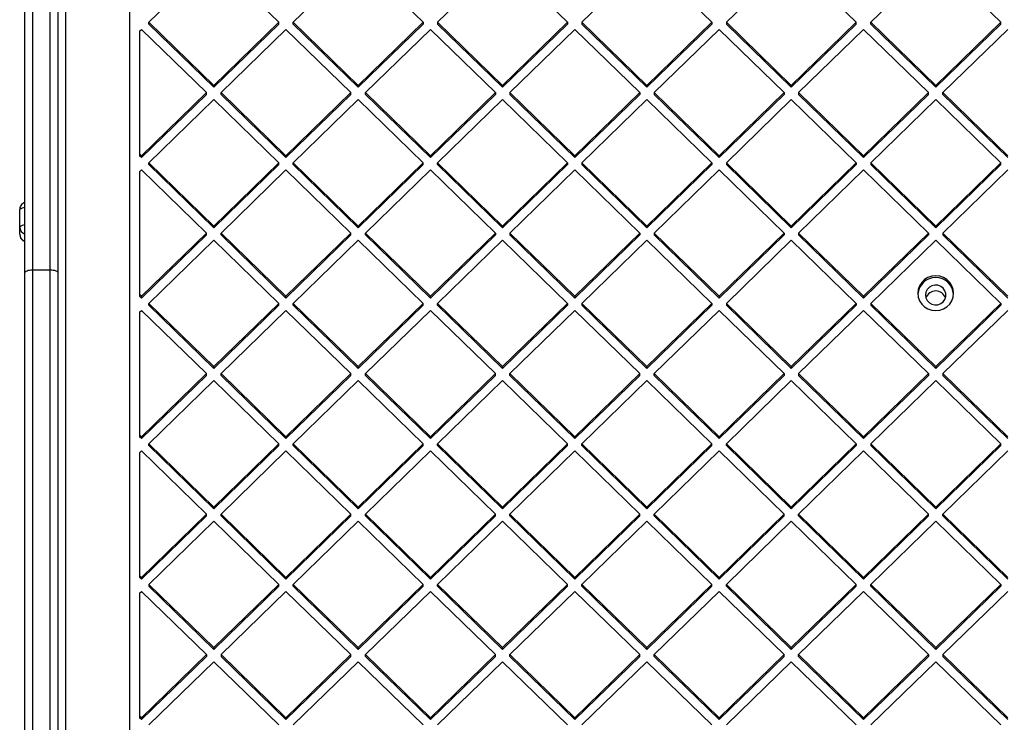
# Model space of a CAD drawing. Units: inches. Extents: x 42641 to 51743, y 30656 to 37285.
# Drawn here: x 47624 to 48010, y 33928 to 34203 of the extents above; entities that cross this region are included whole.
import ezdxf

# ---------------------------------------------------------------- set-up
doc = ezdxf.new("R2010")
doc.units = ezdxf.units.IN
doc.header["$MEASUREMENT"] = 0
doc.layers.add('001 MDP Equipment', color=5, linetype='Continuous')

# ---------------------------------------------------------------- blocks, each defined once
blk = doc.blocks.new('A$C1de1f4c5')
at = {"layer": '001 MDP Equipment', "linetype": 'Continuous', "lineweight": 25}
for p, q in [((701.41, 540.1), (701.41, 22.4)), ((676.41, 523.06), (676.41, 39.45)), ((660.41, 253.03), (660.41, 507.6)), ((663.41, 507.6), (663.41, 254.3)), ((670.41, 254.3), (670.41, 507.6)), ((673.41, 507.6), (673.41, 253.03)), ((708.99, 351.23), (734.45, 376)), ((759.9, 351.23), (734.45, 376)), ((765.56, 351.23), (791.02, 376)), ((816.47, 351.23), (791.02, 376)), ((822.13, 351.23), (847.58, 376)), ((873.04, 351.23), (847.58, 376)), ((878.7, 351.23), (904.15, 376)), ((929.61, 351.23), (904.15, 376)), ((935.27, 351.23), (960.72, 376)), ((986.18, 351.23), (960.72, 376)), ((991.83, 351.23), (1017.29, 376)), ((1042.75, 351.23), (1017.29, 376)), ((734.45, 326.46), (708.99, 351.23)), ((708.99, 350.54), (708.99, 351.23)), ((734.45, 326.46), (759.9, 351.23)), ((759.9, 350.54), (759.9, 351.23)), ((791.02, 326.46), (765.56, 351.23)), ((765.56, 350.54), (765.56, 351.23)), ((791.02, 326.46), (816.47, 351.23)), ((816.47, 351.23), (816.47, 350.54)), ((847.58, 326.46), (822.13, 351.23)), ((822.13, 351.23), (822.13, 350.54)), ((847.58, 326.46), (873.04, 351.23)), ((873.04, 351.23), (873.04, 350.54)), ((904.15, 326.46), (878.7, 351.23)), ((878.7, 351.23), (878.7, 350.54)), ((904.15, 326.46), (929.61, 351.23)), ((929.61, 351.23), (929.61, 350.54)), ((960.72, 326.46), (935.27, 351.23)), ((935.27, 351.23), (935.27, 350.54)), ((960.72, 326.46), (986.18, 351.23)), ((986.18, 350.54), (986.18, 351.23)), ((1017.29, 326.46), (991.83, 351.23)), ((991.83, 350.54), (991.83, 351.23)), ((1017.29, 326.46), (1042.75, 351.23)), ((1042.75, 350.54), (1042.75, 351.23)), ((705.41, 347.75), (706.16, 348.48)), ((705.41, 347.75), (705.41, 299.67)), ((731.62, 323.71), (706.16, 348.48)), ((734.45, 325.77), (708.99, 350.54)), ((734.45, 325.77), (759.9, 350.54)), ((737.28, 323.71), (762.73, 348.48)), ((788.19, 323.71), (762.73, 348.48)), ((791.02, 325.77), (765.56, 350.54)), ((791.02, 325.77), (816.47, 350.54)), ((793.84, 323.71), (819.3, 348.48)), ((844.76, 323.71), (819.3, 348.48)), ((847.58, 325.77), (822.13, 350.54)), ((847.58, 325.77), (873.04, 350.54)), ((850.41, 323.71), (875.87, 348.48)), ((901.32, 323.71), (875.87, 348.48)), ((904.15, 325.77), (878.7, 350.54)), ((904.15, 325.77), (929.61, 350.54)), ((906.98, 323.71), (932.44, 348.48)), ((957.89, 323.71), (932.44, 348.48)), ((960.72, 325.77), (935.27, 350.54)), ((960.72, 325.77), (986.18, 350.54)), ((963.55, 323.71), (989.01, 348.48)), ((1014.46, 323.71), (989.01, 348.48)), ((1017.29, 325.77), (991.83, 350.54)), ((1017.29, 325.77), (1042.75, 350.54)), ((1020.12, 323.71), (1045.57, 348.48)), ((734.45, 325.77), (734.45, 326.46)), ((791.02, 325.77), (791.02, 326.46)), ((847.58, 326.46), (847.58, 325.77)), ((904.15, 326.46), (904.15, 325.77)), ((960.72, 326.46), (960.72, 325.77)), ((1017.29, 325.77), (1017.29, 326.46)), ((706.16, 298.94), (731.62, 323.71)), ((706.16, 298.25), (731.62, 323.02)), ((708.99, 296.19), (734.45, 320.96)), ((731.62, 323.02), (731.62, 323.71)), ((759.9, 296.19), (734.45, 320.96)), ((737.28, 323.02), (737.28, 323.71)), ((762.73, 298.94), (737.28, 323.71)), ((762.73, 298.25), (737.28, 323.02)), ((762.73, 298.94), (788.19, 323.71)), ((762.73, 298.25), (788.19, 323.02)), ((765.56, 296.19), (791.02, 320.96)), ((788.19, 323.02), (788.19, 323.71)), ((816.47, 296.19), (791.02, 320.96)), ((793.84, 323.02), (793.84, 323.71)), ((819.3, 298.94), (793.84, 323.71)), ((819.3, 298.25), (793.84, 323.02)), ((819.3, 298.94), (844.76, 323.71)), ((819.3, 298.25), (844.76, 323.02)), ((822.13, 296.19), (847.58, 320.96)), ((844.76, 323.71), (844.76, 323.02)), ((873.04, 296.19), (847.58, 320.96)), ((875.87, 298.94), (850.41, 323.71)), ((850.41, 323.71), (850.41, 323.02)), ((875.87, 298.25), (850.41, 323.02)), ((875.87, 298.94), (901.32, 323.71)), ((875.87, 298.25), (901.32, 323.02)), ((878.7, 296.19), (904.15, 320.96)), ((901.32, 323.71), (901.32, 323.02)), ((929.61, 296.19), (904.15, 320.96)), ((932.44, 298.94), (906.98, 323.71)), ((906.98, 323.71), (906.98, 323.02)), ((932.44, 298.25), (906.98, 323.02)), ((932.44, 298.94), (957.89, 323.71)), ((932.44, 298.25), (957.89, 323.02)), ((935.27, 296.19), (960.72, 320.96)), ((957.89, 323.71), (957.89, 323.02)), ((986.18, 296.19), (960.72, 320.96)), ((989.01, 298.94), (963.55, 323.71)), ((963.55, 323.71), (963.55, 323.02)), ((989.01, 298.25), (963.55, 323.02)), ((989.01, 298.94), (1014.46, 323.71)), ((989.01, 298.25), (1014.46, 323.02)), ((991.83, 296.19), (1017.29, 320.96)), ((1014.46, 323.02), (1014.46, 323.71)), ((1042.75, 296.19), (1017.29, 320.96)), ((1045.57, 298.94), (1020.12, 323.71)), ((1020.12, 323.02), (1020.12, 323.71)), ((1045.57, 298.25), (1020.12, 323.02)), ((705.41, 299.67), (705.41, 298.98)), ((706.16, 298.94), (705.41, 299.67)), ((706.16, 298.25), (705.41, 298.98)), ((706.16, 298.25), (706.16, 298.94)), ((762.73, 298.25), (762.73, 298.94)), ((819.3, 298.25), (819.3, 298.94)), ((875.87, 298.94), (875.87, 298.25)), ((932.44, 298.94), (932.44, 298.25)), ((989.01, 298.94), (989.01, 298.25)), ((705.41, 292.71), (706.16, 293.44)), ((731.62, 268.67), (706.16, 293.44)), ((734.45, 271.42), (708.99, 296.19)), ((708.99, 295.5), (708.99, 296.19)), ((734.45, 270.73), (708.99, 295.5)), ((734.45, 271.42), (759.9, 296.19)), ((734.45, 270.73), (759.9, 295.5)), ((737.28, 268.67), (762.73, 293.44)), ((759.9, 295.5), (759.9, 296.19)), ((788.19, 268.67), (762.73, 293.44)), ((791.02, 271.42), (765.56, 296.19)), ((765.56, 295.5), (765.56, 296.19)), ((791.02, 270.73), (765.56, 295.5)), ((791.02, 271.42), (816.47, 296.19)), ((791.02, 270.73), (816.47, 295.5)), ((793.84, 268.67), (819.3, 293.44)), ((816.47, 295.5), (816.47, 296.19)), ((844.76, 268.67), (819.3, 293.44)), ((847.58, 271.42), (822.13, 296.19)), ((822.13, 295.5), (822.13, 296.19)), ((847.58, 270.73), (822.13, 295.5)), ((847.58, 271.42), (873.04, 296.19)), ((847.58, 270.73), (873.04, 295.5)), ((850.41, 268.67), (875.87, 293.44)), ((873.04, 296.19), (873.04, 295.5)), ((901.32, 268.67), (875.87, 293.44)), ((904.15, 271.42), (878.7, 296.19)), ((878.7, 296.19), (878.7, 295.5)), ((904.15, 270.73), (878.7, 295.5)), ((904.15, 271.42), (929.61, 296.19)), ((904.15, 270.73), (929.61, 295.5)), ((906.98, 268.67), (932.44, 293.44)), ((929.61, 296.19), (929.61, 295.5)), ((957.89, 268.67), (932.44, 293.44)), ((960.72, 271.42), (935.27, 296.19)), ((935.27, 296.19), (935.27, 295.5)), ((960.72, 270.73), (935.27, 295.5)), ((960.72, 271.42), (986.18, 296.19)), ((960.72, 270.73), (986.18, 295.5)), ((963.55, 268.67), (989.01, 293.44)), ((986.18, 296.19), (986.18, 295.5)), ((1014.46, 268.67), (989.01, 293.44)), ((1017.29, 271.42), (991.83, 296.19)), ((991.83, 296.19), (991.83, 295.5)), ((1017.29, 270.73), (991.83, 295.5)), ((1017.29, 271.42), (1042.75, 296.19)), ((1017.29, 270.73), (1042.75, 295.5)), ((1020.12, 268.67), (1045.57, 293.44)), ((1042.75, 295.5), (1042.75, 296.19)), ((705.41, 292.71), (705.41, 244.63)), ((658.41, 271.05), (658.41, 277.86)), ((658.41, 268.28), (658.41, 271.05)), ((734.45, 270.73), (734.45, 271.42)), ((791.02, 270.73), (791.02, 271.42)), ((847.58, 271.42), (847.58, 270.73)), ((904.15, 271.42), (904.15, 270.73)), ((960.72, 271.42), (960.72, 270.73)), ((1017.29, 271.42), (1017.29, 270.73)), ((706.16, 243.9), (731.62, 268.67)), ((706.16, 243.21), (731.62, 267.98)), ((731.62, 267.98), (731.62, 268.67)), ((737.28, 267.98), (737.28, 268.67)), ((762.73, 243.9), (737.28, 268.67)), ((762.73, 243.21), (737.28, 267.98)), ((762.73, 243.9), (788.19, 268.67)), ((762.73, 243.21), (788.19, 267.98)), ((788.19, 267.98), (788.19, 268.67)), ((793.84, 267.98), (793.84, 268.67)), ((819.3, 243.9), (793.84, 268.67)), ((819.3, 243.21), (793.84, 267.98)), ((819.3, 243.9), (844.76, 268.67)), ((819.3, 243.21), (844.76, 267.98)), ((844.76, 268.67), (844.76, 267.98)), ((875.87, 243.9), (850.41, 268.67)), ((850.41, 268.67), (850.41, 267.98)), ((875.87, 243.21), (850.41, 267.98)), ((875.87, 243.9), (901.32, 268.67)), ((875.87, 243.21), (901.32, 267.98)), ((901.32, 268.67), (901.32, 267.98)), ((932.44, 243.9), (906.98, 268.67)), ((906.98, 268.67), (906.98, 267.98)), ((932.44, 243.21), (906.98, 267.98)), ((932.44, 243.9), (957.89, 268.67)), ((932.44, 243.21), (957.89, 267.98)), ((957.89, 268.67), (957.89, 267.98)), ((989.01, 243.9), (963.55, 268.67)), ((963.55, 268.67), (963.55, 267.98)), ((989.01, 243.21), (963.55, 267.98)), ((989.01, 243.9), (1014.46, 268.67)), ((989.01, 243.21), (1014.46, 267.98)), ((1014.46, 268.67), (1014.46, 267.98)), ((1045.57, 243.9), (1020.12, 268.67)), ((1020.12, 268.67), (1020.12, 267.98)), ((1045.57, 243.21), (1020.12, 267.98)), ((708.99, 241.15), (734.45, 265.92)), ((759.9, 241.15), (734.45, 265.92)), ((765.56, 241.15), (791.02, 265.92)), ((816.47, 241.15), (791.02, 265.92)), ((822.13, 241.15), (847.58, 265.92)), ((873.04, 241.15), (847.58, 265.92)), ((878.7, 241.15), (904.15, 265.92)), ((929.61, 241.15), (904.15, 265.92)), ((935.27, 241.15), (960.72, 265.92)), ((986.18, 241.15), (960.72, 265.92)), ((991.83, 241.15), (1017.29, 265.92)), ((1042.75, 241.15), (1017.29, 265.92)), ((660.41, -7.01), (660.41, 253.03)), ((663.41, 254.3), (663.41, -5.74)), ((663.41, 254.3), (670.41, 254.3)), ((670.41, -5.74), (670.41, 254.3)), ((673.41, 253.03), (673.41, -7.01)), ((706.16, 243.9), (705.41, 244.63)), ((705.41, 244.63), (705.41, 243.94)), ((706.16, 243.21), (705.41, 243.94)), ((706.16, 243.21), (706.16, 243.9)), ((762.73, 243.21), (762.73, 243.9)), ((819.3, 243.21), (819.3, 243.9)), ((875.87, 243.9), (875.87, 243.21)), ((932.44, 243.9), (932.44, 243.21)), ((989.01, 243.9), (989.01, 243.21)), ((734.45, 216.38), (708.99, 241.15)), ((708.99, 240.45), (708.99, 241.15)), ((734.45, 215.68), (708.99, 240.45)), ((734.45, 216.38), (759.9, 241.15)), ((734.45, 215.68), (759.9, 240.45)), ((759.9, 240.45), (759.9, 241.15)), ((791.02, 216.38), (765.56, 241.15)), ((765.56, 240.45), (765.56, 241.15)), ((791.02, 215.68), (765.56, 240.45)), ((791.02, 216.38), (816.47, 241.15)), ((791.02, 215.68), (816.47, 240.45)), ((816.47, 240.45), (816.47, 241.15)), ((847.58, 216.38), (822.13, 241.15)), ((822.13, 240.45), (822.13, 241.15)), ((847.58, 215.68), (822.13, 240.45)), ((847.58, 216.38), (873.04, 241.15)), ((847.58, 215.68), (873.04, 240.45)), ((873.04, 241.15), (873.04, 240.45)), ((904.15, 216.38), (878.7, 241.15)), ((878.7, 241.15), (878.7, 240.45)), ((904.15, 215.68), (878.7, 240.45)), ((904.15, 216.38), (929.61, 241.15)), ((904.15, 215.68), (929.61, 240.45)), ((929.61, 241.15), (929.61, 240.45)), ((960.72, 216.38), (935.27, 241.15)), ((935.27, 241.15), (935.27, 240.45)), ((960.72, 215.68), (935.27, 240.45)), ((960.72, 216.38), (986.18, 241.15)), ((960.72, 215.68), (986.18, 240.45)), ((986.18, 241.15), (986.18, 240.45)), ((1017.29, 216.38), (991.83, 241.15)), ((991.83, 241.15), (991.83, 240.45)), ((1017.29, 215.68), (991.83, 240.45)), ((1017.29, 216.38), (1042.75, 241.15)), ((1017.29, 215.68), (1042.75, 240.45)), ((1042.75, 241.15), (1042.75, 240.45)), ((705.41, 237.66), (706.16, 238.39)), ((705.41, 237.66), (705.41, 189.59)), ((731.62, 213.62), (706.16, 238.39)), ((737.28, 213.62), (762.73, 238.39)), ((788.19, 213.62), (762.73, 238.39)), ((793.84, 213.62), (819.3, 238.39)), ((844.76, 213.62), (819.3, 238.39)), ((850.41, 213.62), (875.87, 238.39)), ((901.32, 213.62), (875.87, 238.39)), ((906.98, 213.62), (932.44, 238.39)), ((957.89, 213.62), (932.44, 238.39)), ((963.55, 213.62), (989.01, 238.39)), ((1014.46, 213.62), (989.01, 238.39)), ((1020.12, 213.62), (1045.57, 238.39)), ((734.45, 215.68), (734.45, 216.38)), ((791.02, 215.68), (791.02, 216.38)), ((847.58, 215.68), (847.58, 216.38)), ((904.15, 215.68), (904.15, 216.38)), ((960.72, 216.38), (960.72, 215.68)), ((1017.29, 216.38), (1017.29, 215.68)), ((706.16, 188.85), (731.62, 213.62)), ((706.16, 188.16), (731.62, 212.93)), ((731.62, 212.93), (731.62, 213.62)), ((762.73, 188.85), (737.28, 213.62)), ((737.28, 212.93), (737.28, 213.62)), ((762.73, 188.16), (737.28, 212.93)), ((762.73, 188.85), (788.19, 213.62)), ((762.73, 188.16), (788.19, 212.93)), ((788.19, 212.93), (788.19, 213.62)), ((819.3, 188.85), (793.84, 213.62)), ((793.84, 212.93), (793.84, 213.62)), ((819.3, 188.16), (793.84, 212.93)), ((819.3, 188.85), (844.76, 213.62)), ((819.3, 188.16), (844.76, 212.93)), ((844.76, 212.93), (844.76, 213.62)), ((875.87, 188.85), (850.41, 213.62)), ((850.41, 212.93), (850.41, 213.62)), ((875.87, 188.16), (850.41, 212.93)), ((875.87, 188.85), (901.32, 213.62)), ((875.87, 188.16), (901.32, 212.93)), ((901.32, 212.93), (901.32, 213.62)), ((932.44, 188.85), (906.98, 213.62)), ((906.98, 212.93), (906.98, 213.62)), ((932.44, 188.16), (906.98, 212.93)), ((932.44, 188.85), (957.89, 213.62)), ((932.44, 188.16), (957.89, 212.93)), ((957.89, 213.62), (957.89, 212.93)), ((989.01, 188.85), (963.55, 213.62)), ((963.55, 213.62), (963.55, 212.93)), ((989.01, 188.16), (963.55, 212.93)), ((989.01, 188.85), (1014.46, 213.62)), ((989.01, 188.16), (1014.46, 212.93)), ((1014.46, 213.62), (1014.46, 212.93)), ((1045.57, 188.85), (1020.12, 213.62)), ((1020.12, 213.62), (1020.12, 212.93)), ((1045.57, 188.16), (1020.12, 212.93)), ((708.99, 186.1), (734.45, 210.87)), ((759.9, 186.1), (734.45, 210.87)), ((765.56, 186.1), (791.02, 210.87)), ((816.47, 186.1), (791.02, 210.87)), ((822.13, 186.1), (847.58, 210.87)), ((873.04, 186.1), (847.58, 210.87)), ((878.7, 186.1), (904.15, 210.87)), ((929.61, 186.1), (904.15, 210.87)), ((935.27, 186.1), (960.72, 210.87)), ((986.18, 186.1), (960.72, 210.87)), ((991.83, 186.1), (1017.29, 210.87)), ((1042.75, 186.1), (1017.29, 210.87)), ((706.16, 188.85), (705.41, 189.59)), ((705.41, 189.59), (705.41, 188.9)), ((706.16, 188.16), (705.41, 188.9)), ((706.16, 188.16), (706.16, 188.85)), ((708.99, 185.41), (708.99, 186.1)), ((734.45, 161.33), (708.99, 186.1)), ((734.45, 160.64), (708.99, 185.41)), ((734.45, 161.33), (759.9, 186.1)), ((734.45, 160.64), (759.9, 185.41)), ((759.9, 185.41), (759.9, 186.1)), ((762.73, 188.16), (762.73, 188.85)), ((765.56, 185.41), (765.56, 186.1)), ((791.02, 161.33), (765.56, 186.1)), ((791.02, 160.64), (765.56, 185.41)), ((791.02, 161.33), (816.47, 186.1)), ((791.02, 160.64), (816.47, 185.41)), ((816.47, 185.41), (816.47, 186.1)), ((819.3, 188.16), (819.3, 188.85)), ((847.58, 161.33), (822.13, 186.1)), ((822.13, 185.41), (822.13, 186.1)), ((847.58, 160.64), (822.13, 185.41)), ((847.58, 161.33), (873.04, 186.1)), ((847.58, 160.64), (873.04, 185.41)), ((873.04, 185.41), (873.04, 186.1)), ((875.87, 188.16), (875.87, 188.85)), ((904.15, 161.33), (878.7, 186.1)), ((878.7, 185.41), (878.7, 186.1)), ((904.15, 160.64), (878.7, 185.41)), ((904.15, 161.33), (929.61, 186.1)), ((904.15, 160.64), (929.61, 185.41)), ((929.61, 185.41), (929.61, 186.1)), ((932.44, 188.16), (932.44, 188.85)), ((935.27, 185.41), (935.27, 186.1)), ((960.72, 161.33), (935.27, 186.1)), ((960.72, 160.64), (935.27, 185.41)), ((960.72, 161.33), (986.18, 186.1)), ((960.72, 160.64), (986.18, 185.41)), ((986.18, 186.1), (986.18, 185.41)), ((989.01, 188.85), (989.01, 188.16)), ((1017.29, 161.33), (991.83, 186.1)), ((991.83, 186.1), (991.83, 185.41)), ((1017.29, 160.64), (991.83, 185.41)), ((1017.29, 161.33), (1042.75, 186.1)), ((1017.29, 160.64), (1042.75, 185.41)), ((1042.75, 185.41), (1042.75, 186.1)), ((705.41, 182.62), (706.16, 183.35)), ((705.41, 182.62), (705.41, 134.54)), ((731.62, 158.58), (706.16, 183.35)), ((737.28, 158.58), (762.73, 183.35)), ((788.19, 158.58), (762.73, 183.35)), ((793.84, 158.58), (819.3, 183.35)), ((844.76, 158.58), (819.3, 183.35)), ((850.41, 158.58), (875.87, 183.35)), ((901.32, 158.58), (875.87, 183.35)), ((906.98, 158.58), (932.44, 183.35)), ((957.89, 158.58), (932.44, 183.35)), ((963.55, 158.58), (989.01, 183.35)), ((1014.46, 158.58), (989.01, 183.35)), ((1020.12, 158.58), (1045.57, 183.35)), ((706.16, 133.81), (731.62, 158.58)), ((731.62, 157.89), (731.62, 158.58)), ((734.45, 160.64), (734.45, 161.33)), ((762.73, 133.81), (737.28, 158.58)), ((737.28, 157.89), (737.28, 158.58)), ((762.73, 133.81), (788.19, 158.58)), ((788.19, 157.89), (788.19, 158.58)), ((791.02, 160.64), (791.02, 161.33)), ((819.3, 133.81), (793.84, 158.58)), ((793.84, 157.89), (793.84, 158.58)), ((819.3, 133.81), (844.76, 158.58)), ((844.76, 157.89), (844.76, 158.58)), ((847.58, 160.64), (847.58, 161.33)), ((875.87, 133.81), (850.41, 158.58)), ((850.41, 157.89), (850.41, 158.58)), ((875.87, 133.81), (901.32, 158.58)), ((901.32, 157.89), (901.32, 158.58)), ((904.15, 160.64), (904.15, 161.33)), ((932.44, 133.81), (906.98, 158.58)), ((906.98, 157.89), (906.98, 158.58)), ((932.44, 133.81), (957.89, 158.58)), ((957.89, 157.89), (957.89, 158.58)), ((960.72, 160.64), (960.72, 161.33)), ((989.01, 133.81), (963.55, 158.58)), ((963.55, 157.89), (963.55, 158.58)), ((989.01, 133.81), (1014.46, 158.58)), ((1014.46, 157.89), (1014.46, 158.58)), ((1017.29, 160.64), (1017.29, 161.33)), ((1045.57, 133.81), (1020.12, 158.58)), ((1020.12, 157.89), (1020.12, 158.58)), ((706.16, 133.12), (731.62, 157.89)), ((708.99, 131.06), (734.45, 155.83)), ((759.9, 131.06), (734.45, 155.83)), ((762.73, 133.12), (737.28, 157.89)), ((762.73, 133.12), (788.19, 157.89)), ((765.56, 131.06), (791.02, 155.83)), ((816.47, 131.06), (791.02, 155.83)), ((819.3, 133.12), (793.84, 157.89)), ((819.3, 133.12), (844.76, 157.89)), ((822.13, 131.06), (847.58, 155.83)), ((873.04, 131.06), (847.58, 155.83)), ((875.87, 133.12), (850.41, 157.89)), ((875.87, 133.12), (901.32, 157.89)), ((878.7, 131.06), (904.15, 155.83)), ((929.61, 131.06), (904.15, 155.83)), ((932.44, 133.12), (906.98, 157.89)), ((932.44, 133.12), (957.89, 157.89)), ((935.27, 131.06), (960.72, 155.83)), ((986.18, 131.06), (960.72, 155.83)), ((989.01, 133.12), (963.55, 157.89)), ((989.01, 133.12), (1014.46, 157.89)), ((991.83, 131.06), (1017.29, 155.83)), ((1042.75, 131.06), (1017.29, 155.83)), ((1045.57, 133.12), (1020.12, 157.89)), ((706.16, 133.81), (705.41, 134.54)), ((705.41, 134.54), (705.41, 133.85)), ((706.16, 133.12), (705.41, 133.85)), ((706.16, 133.81), (706.16, 133.12)), ((762.73, 133.12), (762.73, 133.81)), ((819.3, 133.12), (819.3, 133.81)), ((875.87, 133.12), (875.87, 133.81)), ((932.44, 133.12), (932.44, 133.81)), ((989.01, 133.12), (989.01, 133.81)), ((705.41, 127.57), (706.16, 128.31)), ((705.41, 127.57), (705.41, 79.5)), ((731.62, 103.54), (706.16, 128.31)), ((708.99, 131.06), (708.99, 130.37)), ((734.45, 106.29), (708.99, 131.06)), ((734.45, 105.6), (708.99, 130.37)), ((734.45, 106.29), (759.9, 131.06)), ((734.45, 105.6), (759.9, 130.37)), ((737.28, 103.54), (762.73, 128.31)), ((759.9, 130.37), (759.9, 131.06)), ((788.19, 103.54), (762.73, 128.31)), ((791.02, 106.29), (765.56, 131.06)), ((765.56, 130.37), (765.56, 131.06)), ((791.02, 105.6), (765.56, 130.37)), ((791.02, 106.29), (816.47, 131.06)), ((791.02, 105.6), (816.47, 130.37)), ((793.84, 103.54), (819.3, 128.31)), ((816.47, 130.37), (816.47, 131.06)), ((844.76, 103.54), (819.3, 128.31)), ((847.58, 106.29), (822.13, 131.06)), ((822.13, 130.37), (822.13, 131.06)), ((847.58, 105.6), (822.13, 130.37)), ((847.58, 106.29), (873.04, 131.06)), ((847.58, 105.6), (873.04, 130.37)), ((850.41, 103.54), (875.87, 128.31)), ((873.04, 130.37), (873.04, 131.06)), ((901.32, 103.54), (875.87, 128.31)), ((878.7, 130.37), (878.7, 131.06)), ((904.15, 106.29), (878.7, 131.06)), ((904.15, 105.6), (878.7, 130.37)), ((904.15, 106.29), (929.61, 131.06)), ((904.15, 105.6), (929.61, 130.37)), ((906.98, 103.54), (932.44, 128.31)), ((929.61, 130.37), (929.61, 131.06)), ((957.89, 103.54), (932.44, 128.31)), ((960.72, 106.29), (935.27, 131.06)), ((935.27, 130.37), (935.27, 131.06)), ((960.72, 105.6), (935.27, 130.37)), ((960.72, 106.29), (986.18, 131.06)), ((960.72, 105.6), (986.18, 130.37)), ((963.55, 103.54), (989.01, 128.31)), ((986.18, 130.37), (986.18, 131.06)), ((1014.46, 103.54), (989.01, 128.31)), ((1017.29, 106.29), (991.83, 131.06)), ((991.83, 130.37), (991.83, 131.06)), ((1017.29, 105.6), (991.83, 130.37)), ((1017.29, 106.29), (1042.75, 131.06)), ((1017.29, 105.6), (1042.75, 130.37)), ((1020.12, 103.54), (1045.57, 128.31)), ((1042.75, 131.06), (1042.75, 130.37)), ((734.45, 106.29), (734.45, 105.6)), ((791.02, 105.6), (791.02, 106.29)), ((847.58, 105.6), (847.58, 106.29)), ((904.15, 105.6), (904.15, 106.29)), ((960.72, 105.6), (960.72, 106.29)), ((1017.29, 106.29), (1017.29, 105.6)), ((706.16, 78.77), (731.62, 103.54)), ((706.16, 78.08), (731.62, 102.85)), ((708.99, 76.02), (734.45, 100.79)), ((731.62, 103.54), (731.62, 102.85)), ((759.9, 76.02), (734.45, 100.79)), ((762.73, 78.77), (737.28, 103.54)), ((737.28, 103.54), (737.28, 102.85)), ((762.73, 78.08), (737.28, 102.85)), ((762.73, 78.77), (788.19, 103.54)), ((762.73, 78.08), (788.19, 102.85)), ((765.56, 76.02), (791.02, 100.79)), ((788.19, 102.85), (788.19, 103.54)), ((816.47, 76.02), (791.02, 100.79)), ((819.3, 78.77), (793.84, 103.54)), ((793.84, 102.85), (793.84, 103.54)), ((819.3, 78.08), (793.84, 102.85)), ((819.3, 78.77), (844.76, 103.54)), ((819.3, 78.08), (844.76, 102.85)), ((822.13, 76.02), (847.58, 100.79)), ((844.76, 102.85), (844.76, 103.54)), ((873.04, 76.02), (847.58, 100.79)), ((875.87, 78.77), (850.41, 103.54)), ((850.41, 102.85), (850.41, 103.54)), ((875.87, 78.08), (850.41, 102.85)), ((875.87, 78.77), (901.32, 103.54)), ((875.87, 78.08), (901.32, 102.85)), ((878.7, 76.02), (904.15, 100.79)), ((901.32, 102.85), (901.32, 103.54)), ((929.61, 76.02), (904.15, 100.79)), ((906.98, 102.85), (906.98, 103.54)), ((932.44, 78.77), (906.98, 103.54)), ((932.44, 78.08), (906.98, 102.85)), ((932.44, 78.77), (957.89, 103.54)), ((932.44, 78.08), (957.89, 102.85)), ((935.27, 76.02), (960.72, 100.79)), ((957.89, 102.85), (957.89, 103.54)), ((986.18, 76.02), (960.72, 100.79)), ((989.01, 78.77), (963.55, 103.54)), ((963.55, 102.85), (963.55, 103.54)), ((989.01, 78.08), (963.55, 102.85)), ((989.01, 78.77), (1014.46, 103.54)), ((989.01, 78.08), (1014.46, 102.85)), ((991.83, 76.02), (1017.29, 100.79)), ((1014.46, 103.54), (1014.46, 102.85)), ((1042.75, 76.02), (1017.29, 100.79)), ((1020.12, 103.54), (1020.12, 102.85)), ((1045.57, 78.77), (1020.12, 103.54)), ((1045.57, 78.08), (1020.12, 102.85)), ((706.16, 78.77), (705.41, 79.5)), ((705.41, 79.5), (705.41, 78.81)), ((706.16, 78.08), (705.41, 78.81)), ((706.16, 78.08), (706.16, 78.77)), ((762.73, 78.08), (762.73, 78.77)), ((819.3, 78.08), (819.3, 78.77)), ((875.87, 78.08), (875.87, 78.77)), ((932.44, 78.08), (932.44, 78.77)), ((989.01, 78.08), (989.01, 78.77))]:
    blk.add_line(p, q, dxfattribs=at)
at = {"layer": '001 MDP Equipment', "linetype": 'Continuous', "lineweight": 25, "flags": 128}
for points in [[(660.41, 253.03), (660.47, 253.28), (660.64, 253.52), (660.92, 253.74), (661.29, 253.93), (661.74, 254.09), (662.26, 254.21), (662.83, 254.28), (663.41, 254.3)], [(670.41, 254.3), (671, 254.28), (671.56, 254.21), (672.08, 254.09), (672.53, 253.93), (672.91, 253.74), (673.18, 253.52), (673.35, 253.28), (673.41, 253.03)], [(1010.29, 245.11), (1010.47, 243.59), (1010.98, 242.15), (1011.82, 240.86), (1012.93, 239.78), (1014.25, 238.97), (1015.73, 238.46), (1017.29, 238.29), (1018.85, 238.46), (1020.33, 238.97), (1021.65, 239.78), (1022.76, 240.86), (1023.6, 242.15), (1024.11, 243.59), (1024.29, 245.11), (1024.11, 246.62), (1023.6, 248.06), (1022.76, 249.35), (1021.65, 250.43), (1020.33, 251.24), (1018.85, 251.75), (1017.29, 251.92), (1015.73, 251.75), (1014.25, 251.24), (1012.93, 250.43), (1011.82, 249.35), (1010.98, 248.06), (1010.47, 246.62), (1010.29, 245.11)], [(1013.29, 244.41), (1013.47, 243.27), (1013.99, 242.22), (1014.8, 241.37), (1015.83, 240.79), (1016.99, 240.53), (1018.18, 240.62), (1019.29, 241.04), (1020.22, 241.77), (1020.89, 242.72), (1021.25, 243.83), (1021.25, 244.99), (1020.89, 246.1), (1020.22, 247.06), (1019.29, 247.78), (1018.18, 248.21), (1016.99, 248.29), (1015.83, 248.04), (1014.8, 247.46), (1013.99, 246.61), (1013.47, 245.56), (1013.29, 244.41)]]:
    blk.add_lwpolyline(points, dxfattribs=at)
at = {"layer": '001 MDP Equipment', "linetype": 'Continuous', "lineweight": 25}
for centre, radius, start, end in [((660.3, 276.02), 2.63, 87.6213, 135.9074), ((660.3, 269.21), 2.64, 87.6228, 135.903), ((661.35, 271.08), 2.94, 180.6082, 251.4378), ((661.35, 268.31), 2.94, 180.6019, 251.4453), ((1017.29, 244.26), 7.01, 4.0823, 175.9177), ((1017.29, 241.99), 4.03, 18.457, 161.543)]:
    blk.add_arc(centre, radius, start, end, dxfattribs=at)
for points, knots in [([(660.41, 280.73), (660.35, 280.71), (660.02, 280.6), (659.46, 280.21), (658.87, 279.55), (658.48, 278.73), (658.43, 278.15), (658.41, 277.86)], [0, 0, 0, 0, 0.055628, 0.291139, 0.533631, 0.766413, 1, 1, 1, 1]), ([(658.41, 268.28), (658.44, 267.96), (658.49, 267.36), (658.88, 266.6), (659.36, 266.03), (659.88, 265.62), (660.25, 265.46), (660.41, 265.39)], [0, 0, 0, 0, 0.254013, 0.475702, 0.671792, 0.851326, 1, 1, 1, 1])]:
    blk.add_open_spline(points, degree=3, knots=knots, dxfattribs=at)

msp = doc.modelspace()

# ---------------------------------------------------------------- block references
msp.add_blockref('A$C1de1f4c5', (46965.81, 33850.65))

doc.saveas('drawing.dxf')
